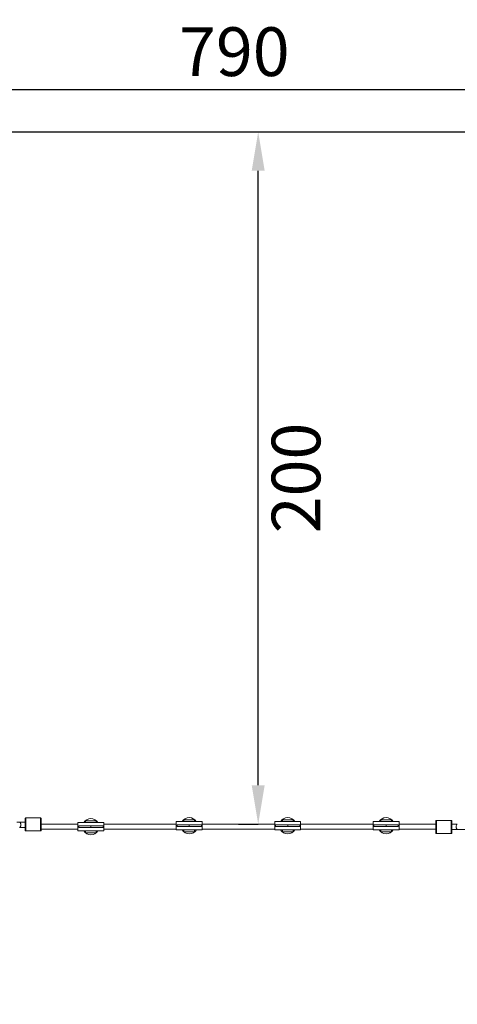
# Model space of a CAD drawing. Units: millimetres. Extents: x 1972 to 10238, y 1826 to 6451.
# Drawn here: x 5601 to 6950, y 3419 to 6451 of the extents above; entities that cross this region are included whole.
import ezdxf

# ---------------------------------------------------------------- set-up
doc = ezdxf.new("R2010")
doc.units = ezdxf.units.MM
doc.styles.get("Standard").update_dxf_attribs({"font": 'arial.ttf'})
doc.dimstyles.get("Standard").update_dxf_attribs({"dimtxt": 0.18, "dimasz": 0.18, "dimexe": 0.18, "dimexo": 0.0625, "dimgap": 0.09, "dimtad": 0, "dimtih": 1, "dimtoh": 1, "dimdec": 4, "dimzin": 0, "dimdsep": 46, "dimtxsty": 'Standard', "dimcen": 0.09, "dimadec": 0, "dimazin": 0, "dimtfac": 1, "dimtdec": 4, "dimtofl": 0, "dimtmove": 0, "dimatfit": 3, "dimfxl": 1, "dimtolj": 1, "dimtzin": 0, "dimarcsym": 0})

# ---------------------------------------------------------------- blocks, each defined once
blk = doc.blocks.new('A$Cb60d7a56')
at = {"color": 0, "linetype": 'Continuous', "lineweight": 0}
for p, q in [((-1106, 3192.4), (-1114.3, 3192.4)), ((-1089.5, 3192.4), (-1106, 3192.4)), ((-1089.4, 3192.3), (-1106, 3192.3)), ((-1087.4, 3205.2), (-1041.4, 3205.2)), ((-1087.4, 3205.2), (-1041.4, 3205.2)), ((-926.4, 3186.3), (-1039.4, 3186.3)), ((-1039.4, 3186.3), (-926.4, 3186.3)), ((-926.4, 3178.4), (-926.4, 3190.9)), ((-926.4, 3190.9), (-893.2, 3190.9)), ((-902.9, 3196.8), (-869.9, 3196.8)), ((-902.9, 3190.9), (-902.9, 3196.8)), ((-879.5, 3190.9), (-893.2, 3190.9)), ((-879.5, 3190.9), (-846.4, 3190.9)), ((-869.9, 3190.9), (-869.9, 3196.8)), ((-846.4, 3190.9), (-846.4, 3178.4)), ((-623, 3186.3), (-846.4, 3186.3)), ((-846.4, 3186.3), (-623, 3186.3)), ((-623, 3181.4), (-623, 3193.9)), ((-623, 3193.9), (-589.8, 3193.9)), ((-620.5, 3181.4), (-620.5, 3183.9)), ((-583, 3183.9), (-620.5, 3183.9)), ((-599.5, 3199.8), (-566.5, 3199.8)), ((-599.5, 3193.9), (-599.5, 3199.8)), ((-576.1, 3193.9), (-589.8, 3193.9)), ((-545.5, 3183.9), (-583, 3183.9)), ((-583, 3178.9), (-583, 3183.9)), ((-576.1, 3193.9), (-543, 3193.9)), ((-566.5, 3193.9), (-566.5, 3199.8)), ((-545.5, 3181.4), (-545.5, 3183.9)), ((-543, 3193.9), (-543, 3181.4)), ((-319.6, 3186.3), (-543, 3186.3)), ((-543, 3186.3), (-319.6, 3186.3)), ((-319.6, 3181.4), (-319.6, 3193.9)), ((-319.6, 3193.9), (-286.4, 3193.9)), ((-317.1, 3181.4), (-317.1, 3183.9)), ((-279.6, 3183.9), (-317.1, 3183.9)), ((-296.1, 3199.8), (-263.1, 3199.8)), ((-296.1, 3193.9), (-296.1, 3199.8)), ((-272.7, 3193.9), (-286.4, 3193.9)), ((-242.1, 3183.9), (-279.6, 3183.9)), ((-279.6, 3178.9), (-279.6, 3183.9)), ((-272.7, 3193.9), (-239.6, 3193.9)), ((-263.1, 3193.9), (-263.1, 3199.8)), ((-242.1, 3181.4), (-242.1, 3183.9)), ((-239.6, 3193.9), (-239.6, 3181.4)), ((-16.2, 3186.3), (-239.6, 3186.3)), ((-239.6, 3186.3), (-16.2, 3186.3)), ((-16.2, 3181.4), (-16.2, 3193.9)), ((-16.2, 3193.9), (17, 3193.9)), ((-13.7, 3181.4), (-13.7, 3183.9)), ((23.8, 3183.9), (-13.7, 3183.9)), ((7.3, 3199.8), (40.3, 3199.8)), ((7.3, 3193.9), (7.3, 3199.8)), ((30.7, 3193.9), (17, 3193.9)), ((61.3, 3183.9), (23.8, 3183.9)), ((23.8, 3178.9), (23.8, 3183.9)), ((30.7, 3193.9), (63.8, 3193.9)), ((40.3, 3193.9), (40.3, 3199.8)), ((61.3, 3181.4), (61.3, 3183.9)), ((63.8, 3193.9), (63.8, 3181.4)), ((176.8, 3186.3), (63.8, 3186.3)), ((63.8, 3186.3), (176.8, 3186.3)), ((224.9, 3197.4), (178.9, 3197.4)), ((224.9, 3197.4), (178.9, 3197.4)), ((226.8, 3186.2), (243.4, 3186.2)), ((-1089.4, 3176.3), (-1106, 3176.3)), ((-1087.4, 3165.2), (-1041.4, 3165.2)), ((-1087.4, 3165.2), (-1041.4, 3165.2)), ((-1039.4, 3170.3), (-926.4, 3170.3)), ((-923.9, 3178.4), (-926.4, 3178.4)), ((-926.4, 3165.9), (-926.4, 3178.4)), ((-926.4, 3165.9), (-846.4, 3165.9)), ((-923.9, 3178.4), (-923.9, 3180.9)), ((-886.4, 3180.9), (-923.9, 3180.9)), ((-923.9, 3175.9), (-923.9, 3178.4)), ((-923.9, 3175.9), (-886.4, 3175.9)), ((-902.9, 3165.7), (-902.9, 3165.9)), ((-902.9, 3165.7), (-869.9, 3165.7)), ((-902.9, 3159.8), (-902.9, 3165.7)), ((-869.9, 3159.8), (-902.9, 3159.8)), ((-848.9, 3180.9), (-886.4, 3180.9)), ((-886.4, 3175.9), (-886.4, 3180.9)), ((-848.9, 3175.9), (-886.4, 3175.9)), ((-869.9, 3165.9), (-869.9, 3165.7)), ((-869.9, 3159.8), (-869.9, 3165.7)), ((-848.9, 3178.4), (-848.9, 3180.9)), ((-846.4, 3178.4), (-848.9, 3178.4)), ((-848.9, 3175.9), (-848.9, 3178.4)), ((-846.4, 3178.4), (-846.4, 3165.9)), ((-846.4, 3170.3), (-623, 3170.3)), ((-620.5, 3181.4), (-623, 3181.4)), ((-623, 3168.9), (-623, 3181.4)), ((-623, 3168.9), (-543, 3168.9)), ((-620.5, 3178.9), (-620.5, 3181.4)), ((-620.5, 3178.9), (-583, 3178.9)), ((-599.5, 3168.7), (-599.5, 3168.9)), ((-599.5, 3168.7), (-566.5, 3168.7)), ((-599.5, 3162.8), (-599.5, 3168.7)), ((-566.5, 3162.8), (-599.5, 3162.8)), ((-545.5, 3178.9), (-583, 3178.9)), ((-566.5, 3168.9), (-566.5, 3168.7)), ((-566.5, 3162.8), (-566.5, 3168.7)), ((-543, 3181.4), (-545.5, 3181.4)), ((-545.5, 3178.9), (-545.5, 3181.4)), ((-543, 3181.4), (-543, 3168.9)), ((-543, 3170.3), (-319.6, 3170.3)), ((-317.1, 3181.4), (-319.6, 3181.4)), ((-319.6, 3168.9), (-319.6, 3181.4)), ((-319.6, 3168.9), (-239.6, 3168.9)), ((-317.1, 3178.9), (-317.1, 3181.4)), ((-317.1, 3178.9), (-279.6, 3178.9)), ((-296.1, 3168.7), (-296.1, 3168.9)), ((-296.1, 3168.7), (-263.1, 3168.7)), ((-296.1, 3162.8), (-296.1, 3168.7)), ((-263.1, 3162.8), (-296.1, 3162.8)), ((-242.1, 3178.9), (-279.6, 3178.9)), ((-263.1, 3168.9), (-263.1, 3168.7)), ((-263.1, 3162.8), (-263.1, 3168.7)), ((-239.6, 3181.4), (-242.1, 3181.4)), ((-242.1, 3178.9), (-242.1, 3181.4)), ((-239.6, 3181.4), (-239.6, 3168.9)), ((-239.6, 3170.3), (-16.2, 3170.3)), ((-13.7, 3181.4), (-16.2, 3181.4)), ((-16.2, 3168.9), (-16.2, 3181.4)), ((-16.2, 3168.9), (63.8, 3168.9)), ((-13.7, 3178.9), (-13.7, 3181.4)), ((-13.7, 3178.9), (23.8, 3178.9)), ((7.3, 3168.7), (7.3, 3168.9)), ((7.3, 3168.7), (40.3, 3168.7)), ((7.3, 3162.8), (7.3, 3168.7)), ((40.3, 3162.8), (7.3, 3162.8)), ((61.3, 3178.9), (23.8, 3178.9)), ((40.3, 3168.9), (40.3, 3168.7)), ((40.3, 3162.8), (40.3, 3168.7)), ((63.8, 3181.4), (61.3, 3181.4)), ((61.3, 3178.9), (61.3, 3181.4)), ((63.8, 3181.4), (63.8, 3168.9)), ((63.8, 3170.3), (176.8, 3170.3)), ((224.9, 3157.4), (178.9, 3157.4)), ((224.9, 3157.4), (178.9, 3157.4)), ((226.8, 3170.2), (243.4, 3170.2)), ((226.9, 3170.2), (243.4, 3170.2)), ((243.4, 3170.2), (272.8, 3170.2)), ((243.4, 3170.2), (251.8, 3170.2))]:
    blk.add_line(p, q, dxfattribs=at)
for centre, radius, start, end in [((-886.4, 3178.3), 25, 30.3446, 149.6554), ((-583, 3181.3), 25, 30.3446, 149.6554), ((-279.6, 3181.3), 25, 30.3446, 149.6554), ((23.8, 3181.3), 25, 30.3446, 149.6554), ((-886.4, 3178.3), 25, 209.6566, 330.3434), ((-886.4, 3178.3), 12.5, 262.7478, 277.2522), ((-583, 3181.3), 25, 209.6566, 330.3434), ((-583, 3181.3), 12.5, 262.7478, 277.2522), ((-279.6, 3181.3), 25, 209.6566, 330.3434), ((-279.6, 3181.3), 12.5, 262.7478, 277.2522), ((23.8, 3181.3), 25, 209.6566, 330.3434), ((23.8, 3181.3), 12.5, 262.7478, 277.2522)]:
    blk.add_arc(centre, radius, start, end, dxfattribs=at)
for centre, major_axis, start_param, end_param in [((-1089.4, 3185.2), (0, 18), 0.002618, 1.159494), ((-1089.4, 3185.2), (0, -18), -1.059756, 3.144211), ((-1089.4, 3185.2), (0, 18), 0.092109, 1.159494), ((-1041.4, 3185.2), (0, -20), 0.002618, 3.141593), ((-1041.4, 3185.2), (0, 20), -0.054782, 0), ((178.9, 3177.4), (0, 20), 0.002618, 3.141593), ((178.9, 3177.4), (0, 20), 0, 0.002618), ((226.9, 3177.4), (0, 18), -1.059756, 3.144211), ((-1041.4, 3185.2), (0, -20), 0, 0.002618), ((178.9, 3177.4), (0, -20), -0.054782, 0), ((226.9, 3177.4), (0, -18), 0.002618, 1.159494), ((226.9, 3177.4), (0, -18), 0.092109, 1.159494)]:
    blk.add_ellipse(centre, major_axis=major_axis, ratio=0.002973, start_param=start_param, end_param=end_param, dxfattribs=at)
at = {"color": 0, "linetype": 'Continuous', "lineweight": 0, "extrusion": (0, 0, -1)}
for centre, major_axis, ratio, start_param, end_param in [((-1087.4, 3203.2), (-1.32, 1.5), 0.999992, -0.848745, 0), ((-1087.4, 3203.2), (-1.32, 1.5), 0.999992, -0.813384, 0), ((-1087.4, 3185.2), (0, 20), 0.002973, 0, 3.138974), ((-1087.4, 3185.2), (0, 20), 0.002973, 0, 0.054779), ((178.9, 3195.4), (-1.32, 1.5), 0.999992, 0, 0.722051), ((224.9, 3177.4), (0, -20), 0.002973, 0, 3.138974), ((224.9, 3177.4), (0, 20), 0.002973, -0.002618, 0), ((-1087.4, 3185.2), (0, -20), 0.002973, -0.002618, 0), ((-1041.4, 3167.2), (1.32, -1.5), 0.999992, 0, 0.722051), ((224.9, 3177.4), (0, -20), 0.002973, 0, 0.054779), ((224.9, 3159.4), (1.32, -1.5), 0.999992, -0.848745, 0), ((224.9, 3159.4), (1.32, -1.5), 0.999992, -0.813384, 0)]:
    blk.add_ellipse(centre, major_axis=major_axis, ratio=ratio, start_param=start_param, end_param=end_param, dxfattribs=at)
at = {"color": 0, "linetype": 'Continuous', "lineweight": 0}
for points, knots in [([(-1106, 3192.4), (-1106, 3192.4), (-1106, 3192.4), (-1106, 3192.4), (-1105.9, 3192.4), (-1105.8, 3192.4), (-1105.7, 3192.3)], [-25.2015404, -25.2015404, -25.2015404, -25.2015404, -25.1851184, -25.1851184, -25.1851184, -24.5067291, -24.5067291, -24.5067291, -24.5067291]), ([(-1106, 3192.3), (-1106, 3192.3), (-1106, 3192.3), (-1106, 3192.3), (-1105.7, 3192.3), (-1105.5, 3192.3), (-1105.3, 3192.2), (-1105, 3192.1), (-1104.8, 3191.9), (-1104.6, 3191.7), (-1104.2, 3191.3), (-1103.8, 3190.7), (-1103.5, 3190), (-1103.2, 3189.2), (-1103, 3188.3), (-1102.8, 3187.4), (-1102.6, 3186.4), (-1102.5, 3185.4), (-1102.5, 3184.3), (-1102.5, 3183.3), (-1102.6, 3182.3), (-1102.8, 3181.3), (-1103, 3180.4), (-1103.2, 3179.5), (-1103.5, 3178.7), (-1103.8, 3178), (-1104.2, 3177.4), (-1104.6, 3177), (-1104.8, 3176.8), (-1105, 3176.6), (-1105.3, 3176.5), (-1105.5, 3176.4), (-1105.7, 3176.3), (-1106, 3176.3), (-1106, 3176.3), (-1106, 3176.3), (-1106, 3176.3)], [-25.20154, -25.20154, -25.20154, -25.20154, -25.185118, -25.185118, -25.185118, -23.57389, -23.57389, -23.57389, -21.960687, -21.960687, -21.960687, -18.835762, -18.835762, -18.835762, -15.71376, -15.71376, -15.71376, -12.592559, -12.592559, -12.592559, -9.471358, -9.471358, -9.471358, -6.349356, -6.349356, -6.349356, -3.224432, -3.224432, -3.224432, -1.611228, -1.611228, -1.611228, 0, 0, 0, 0.016422, 0.016422, 0.016422, 0.016422]), ([(-1087.4, 3205.2), (-1087.6, 3205.2), (-1087.8, 3205.1), (-1088.2, 3205), (-1088.4, 3204.9), (-1088.7, 3204.7), (-1088.8, 3204.6), (-1089.1, 3204.3), (-1089.1, 3204.2), (-1089.3, 3203.9), (-1089.3, 3203.8), (-1089.4, 3203.6), (-1089.4, 3203.6), (-1089.4, 3203.5), (-1089.4, 3203.5), (-1089.4, 3203.4), (-1089.4, 3203.4), (-1089.4, 3203.3), (-1089.4, 3203.3), (-1089.4, 3203.2), (-1089.4, 3203.2), (-1089.4, 3203), (-1089.4, 3202.6), (-1089.4, 3201.9), (-1089.4, 3201.7), (-1089.4, 3201.3), (-1089.4, 3201), (-1089.4, 3200.6), (-1089.4, 3200.3), (-1089.4, 3199.8), (-1089.4, 3199.5), (-1089.4, 3198.9), (-1089.4, 3198.5), (-1089.4, 3197.9), (-1089.4, 3197.5), (-1089.5, 3196.8), (-1089.5, 3196.4), (-1089.5, 3195.7), (-1089.5, 3195.3), (-1089.5, 3194.1), (-1089.5, 3193.2), (-1089.5, 3192.3)], [0, 0, 0, 0, 0.000952, 0.000952, 0.002001, 0.002001, 0.003382, 0.003382, 0.005548, 0.005548, 0.009474, 0.009474, 0.01483, 0.01483, 0.020122, 0.020122, 0.027062, 0.027062, 0.039447, 0.039447, 0.074676, 0.074676, 0.354928, 0.354928, 0.435579, 0.435579, 0.517307, 0.517307, 0.599047, 0.599047, 0.679724, 0.679724, 0.759374, 0.759374, 0.840061, 0.840061, 0.920751, 0.920751, 1.000408, 1.000408, 1.159651, 1.159651, 1.159651, 1.159651]), ([(-1087.4, 3205.2), (-1087.6, 3205.2), (-1087.8, 3205.1), (-1088.2, 3205), (-1088.4, 3204.9), (-1088.7, 3204.7), (-1088.8, 3204.6), (-1089.1, 3204.3), (-1089.1, 3204.2), (-1089.3, 3204), (-1089.3, 3203.9), (-1089.4, 3203.7), (-1089.4, 3203.6), (-1089.4, 3203.5), (-1089.4, 3203.5), (-1089.4, 3203.4), (-1089.4, 3203.4), (-1089.4, 3203.4), (-1089.4, 3203.3), (-1089.4, 3203.3), (-1089.4, 3203.2), (-1089.4, 3203), (-1089.4, 3202.7), (-1089.4, 3201.9), (-1089.4, 3201.7), (-1089.4, 3201.3), (-1089.4, 3201.1), (-1089.4, 3200.6), (-1089.4, 3200.3), (-1089.4, 3199.8), (-1089.4, 3199.5), (-1089.4, 3198.9), (-1089.4, 3198.6), (-1089.4, 3197.9), (-1089.4, 3197.6), (-1089.5, 3196.8), (-1089.5, 3196.5), (-1089.5, 3195.7), (-1089.5, 3195.3), (-1089.5, 3194.1), (-1089.5, 3193.3), (-1089.5, 3192.4)], [0, 0, 0, 0, 0.000952, 0.000952, 0.002001, 0.002001, 0.003382, 0.003382, 0.005548, 0.005548, 0.009474, 0.009474, 0.01483, 0.01483, 0.020122, 0.020122, 0.027062, 0.027062, 0.039447, 0.039447, 0.074676, 0.074676, 0.354928, 0.354928, 0.435579, 0.435579, 0.517307, 0.517307, 0.599047, 0.599047, 0.679724, 0.679724, 0.759374, 0.759374, 0.840061, 0.840061, 0.920751, 0.920751, 1.000408, 1.000408, 1.159651, 1.159651, 1.159651, 1.159651]), ([(-1041.4, 3205.2), (-1041.2, 3205.2), (-1041, 3205.1), (-1040.6, 3205), (-1040.4, 3204.9), (-1040.1, 3204.7), (-1040, 3204.6), (-1039.8, 3204.3), (-1039.7, 3204.2), (-1039.6, 3203.9), (-1039.5, 3203.8), (-1039.5, 3203.6), (-1039.5, 3203.6), (-1039.4, 3203.5), (-1039.4, 3203.5), (-1039.4, 3203.4), (-1039.4, 3203.4), (-1039.4, 3203.3), (-1039.4, 3203.3), (-1039.4, 3203.2), (-1039.4, 3203.2), (-1039.4, 3203), (-1039.4, 3202.6), (-1039.4, 3201.9), (-1039.4, 3201.7), (-1039.4, 3201.3), (-1039.4, 3201), (-1039.4, 3200.6), (-1039.4, 3200.3), (-1039.4, 3199.8), (-1039.4, 3199.5), (-1039.4, 3198.9), (-1039.4, 3198.5), (-1039.4, 3197.9), (-1039.4, 3197.5), (-1039.4, 3196.8), (-1039.4, 3196.4), (-1039.4, 3195.7), (-1039.4, 3195.3), (-1039.4, 3194.5), (-1039.4, 3194.1), (-1039.4, 3193.2), (-1039.4, 3192.8), (-1039.4, 3191.9), (-1039.4, 3191.4), (-1039.4, 3190.5), (-1039.4, 3190.1), (-1039.4, 3189.1), (-1039.4, 3188.7), (-1039.4, 3187.7), (-1039.4, 3187.3), (-1039.4, 3186.3), (-1039.4, 3185.8), (-1039.4, 3184.8), (-1039.4, 3184.4), (-1039.4, 3183.4), (-1039.4, 3182.9), (-1039.4, 3182), (-1039.4, 3181.5), (-1039.4, 3180.6), (-1039.4, 3180.1), (-1039.4, 3179.2), (-1039.4, 3178.7), (-1039.4, 3177.9), (-1039.4, 3177.4), (-1039.4, 3176.6), (-1039.4, 3176.1), (-1039.4, 3175.3), (-1039.4, 3174.9), (-1039.4, 3174.1), (-1039.4, 3173.8), (-1039.4, 3173), (-1039.4, 3172.7), (-1039.4, 3172), (-1039.4, 3171.7), (-1039.4, 3171.1), (-1039.4, 3170.8), (-1039.4, 3170.2), (-1039.4, 3170), (-1039.4, 3169.5), (-1039.4, 3169.2), (-1039.4, 3168.8), (-1039.4, 3168.6), (-1039.4, 3168.2), (-1039.4, 3168.1), (-1039.4, 3167.8), (-1039.4, 3167.7), (-1039.4, 3167.4), (-1039.4, 3167.3), (-1039.4, 3167.2), (-1039.4, 3167.1), (-1039.4, 3167), (-1039.4, 3167), (-1039.4, 3166.9), (-1039.4, 3166.9), (-1039.4, 3166.8), (-1039.4, 3166.8), (-1039.5, 3166.7), (-1039.5, 3166.6), (-1039.5, 3166.4), (-1039.6, 3166.3), (-1039.7, 3166.1), (-1039.7, 3166), (-1039.9, 3165.8), (-1040, 3165.7), (-1040.2, 3165.6), (-1040.3, 3165.5), (-1040.6, 3165.3), (-1040.8, 3165.2), (-1041.2, 3165.2), (-1041.3, 3165.2), (-1041.4, 3165.2)], [6.283185, 6.283185, 6.283185, 6.283185, 6.284137, 6.284137, 6.285186, 6.285186, 6.286568, 6.286568, 6.288733, 6.288733, 6.29266, 6.29266, 6.298015, 6.298015, 6.303308, 6.303308, 6.310247, 6.310247, 6.322633, 6.322633, 6.357861, 6.357861, 6.638113, 6.638113, 6.718764, 6.718764, 6.800492, 6.800492, 6.882232, 6.882232, 6.96291, 6.96291, 7.042559, 7.042559, 7.123246, 7.123246, 7.203936, 7.203936, 7.283594, 7.283594, 7.363133, 7.363133, 7.443706, 7.443706, 7.52428, 7.52428, 7.603823, 7.603823, 7.683337, 7.683337, 7.763884, 7.763884, 7.84443, 7.84443, 7.923946, 7.923946, 8.003458, 8.003458, 8.084, 8.084, 8.164542, 8.164542, 8.244053, 8.244053, 8.323578, 8.323578, 8.404133, 8.404133, 8.484686, 8.484686, 8.564206, 8.564206, 8.643783, 8.643783, 8.724388, 8.724388, 8.804987, 8.804987, 8.884552, 8.884552, 8.964407, 8.964407, 9.04527, 9.04527, 9.126106, 9.126106, 9.205904, 9.205904, 9.315341, 9.315341, 9.37006, 9.37006, 9.397419, 9.397419, 9.403776, 9.403776, 9.411187, 9.411187, 9.416373, 9.416373, 9.419035, 9.419035, 9.421077, 9.421077, 9.422275, 9.422275, 9.423087, 9.423087, 9.424346, 9.424346, 9.424778, 9.424778, 9.424778, 9.424778]), ([(-1041.4, 3205.2), (-1041.2, 3205.2), (-1041, 3205.1), (-1040.6, 3205), (-1040.4, 3204.9), (-1040.1, 3204.7), (-1040, 3204.6), (-1039.8, 3204.3), (-1039.7, 3204.2), (-1039.6, 3204), (-1039.5, 3203.9), (-1039.5, 3203.7), (-1039.5, 3203.6), (-1039.4, 3203.5), (-1039.4, 3203.5), (-1039.4, 3203.4), (-1039.4, 3203.4), (-1039.4, 3203.4), (-1039.4, 3203.3), (-1039.4, 3203.3), (-1039.4, 3203.2), (-1039.4, 3203), (-1039.4, 3202.7), (-1039.4, 3201.9), (-1039.4, 3201.7), (-1039.4, 3201.3), (-1039.4, 3201.1), (-1039.4, 3200.6), (-1039.4, 3200.3), (-1039.4, 3199.8), (-1039.4, 3199.5), (-1039.4, 3198.9), (-1039.4, 3198.6), (-1039.4, 3197.9), (-1039.4, 3197.6), (-1039.4, 3196.8), (-1039.4, 3196.5), (-1039.4, 3195.7), (-1039.4, 3195.3), (-1039.4, 3194.5), (-1039.4, 3194.1), (-1039.4, 3193.2), (-1039.4, 3192.8), (-1039.4, 3191.9), (-1039.4, 3191.5), (-1039.4, 3190.6), (-1039.4, 3190.1), (-1039.4, 3188.5), (-1039.4, 3187.4), (-1039.4, 3186.3)], [6.283185, 6.283185, 6.283185, 6.283185, 6.284137, 6.284137, 6.285186, 6.285186, 6.286568, 6.286568, 6.288733, 6.288733, 6.29266, 6.29266, 6.298015, 6.298015, 6.303308, 6.303308, 6.310247, 6.310247, 6.322633, 6.322633, 6.357861, 6.357861, 6.638113, 6.638113, 6.718764, 6.718764, 6.800492, 6.800492, 6.882232, 6.882232, 6.96291, 6.96291, 7.042559, 7.042559, 7.123246, 7.123246, 7.203936, 7.203936, 7.283594, 7.283594, 7.363133, 7.363133, 7.443706, 7.443706, 7.52428, 7.52428, 7.603823, 7.603823, 7.792898, 7.792898, 7.792898, 7.792898]), ([(178.9, 3157.4), (178.7, 3157.4), (178.4, 3157.4), (178.1, 3157.6), (177.9, 3157.7), (177.6, 3157.9), (177.5, 3158), (177.2, 3158.2), (177.2, 3158.4), (177, 3158.6), (177, 3158.7), (176.9, 3158.9), (176.9, 3159), (176.9, 3159.1), (176.9, 3159.1), (176.9, 3159.2), (176.9, 3159.2), (176.9, 3159.2), (176.9, 3159.3), (176.9, 3159.3), (176.9, 3159.4), (176.9, 3159.6), (176.9, 3159.9), (176.9, 3160.7), (176.8, 3160.9), (176.8, 3161.3), (176.8, 3161.5), (176.8, 3162), (176.8, 3162.3), (176.8, 3162.8), (176.8, 3163.1), (176.8, 3163.7), (176.8, 3164), (176.8, 3164.7), (176.8, 3165), (176.8, 3165.8), (176.8, 3166.1), (176.8, 3166.9), (176.8, 3167.3), (176.8, 3168.1), (176.8, 3168.5), (176.8, 3169.3), (176.8, 3169.8), (176.8, 3170.7), (176.8, 3171.1), (176.8, 3172), (176.8, 3172.5), (176.8, 3173.4), (176.8, 3173.9), (176.8, 3174.8), (176.8, 3175.3), (176.8, 3176.3), (176.8, 3176.8), (176.8, 3177.7), (176.8, 3178.2), (176.8, 3179.1), (176.8, 3179.6), (176.8, 3180.6), (176.8, 3181), (176.8, 3182), (176.8, 3182.5), (176.8, 3183.4), (176.8, 3183.8), (176.8, 3184.7), (176.8, 3185.1), (176.8, 3186), (176.8, 3186.4), (176.8, 3187.2), (176.8, 3187.6), (176.8, 3188.4), (176.8, 3188.8), (176.8, 3189.5), (176.8, 3189.9), (176.8, 3190.5), (176.8, 3190.9), (176.8, 3191.5), (176.8, 3191.8), (176.8, 3192.3), (176.8, 3192.6), (176.8, 3193.1), (176.8, 3193.3), (176.8, 3193.8), (176.8, 3194), (176.9, 3194.3), (176.9, 3194.5), (176.9, 3194.8), (176.9, 3194.9), (176.9, 3195.2), (176.9, 3195.3), (176.9, 3195.4), (176.9, 3195.4), (176.9, 3195.5), (176.9, 3195.5), (176.9, 3195.6), (176.9, 3195.7), (176.9, 3195.7), (176.9, 3195.8), (176.9, 3195.9), (176.9, 3196), (177, 3196.1), (177, 3196.2), (177.1, 3196.4), (177.2, 3196.5), (177.4, 3196.7), (177.5, 3196.8), (177.7, 3197), (177.8, 3197.1), (178.1, 3197.3), (178.3, 3197.3), (178.7, 3197.4), (178.8, 3197.4), (178.9, 3197.4)], [3.141593, 3.141593, 3.141593, 3.141593, 3.142544, 3.142544, 3.143594, 3.143594, 3.144975, 3.144975, 3.147141, 3.147141, 3.151067, 3.151067, 3.156422, 3.156422, 3.161715, 3.161715, 3.168654, 3.168654, 3.18104, 3.18104, 3.216268, 3.216268, 3.496521, 3.496521, 3.577171, 3.577171, 3.6589, 3.6589, 3.740639, 3.740639, 3.821317, 3.821317, 3.900966, 3.900966, 3.981653, 3.981653, 4.062344, 4.062344, 4.142001, 4.142001, 4.221541, 4.221541, 4.302113, 4.302113, 4.382687, 4.382687, 4.46223, 4.46223, 4.541745, 4.541745, 4.622291, 4.622291, 4.702838, 4.702838, 4.782353, 4.782353, 4.861865, 4.861865, 4.942408, 4.942408, 5.02295, 5.02295, 5.10246, 5.10246, 5.181985, 5.181985, 5.26254, 5.26254, 5.343093, 5.343093, 5.422613, 5.422613, 5.502191, 5.502191, 5.582795, 5.582795, 5.663394, 5.663394, 5.742959, 5.742959, 5.822814, 5.822814, 5.903678, 5.903678, 5.984514, 5.984514, 6.064312, 6.064312, 6.173748, 6.173748, 6.228467, 6.228467, 6.255826, 6.255826, 6.262184, 6.262184, 6.269594, 6.269594, 6.27478, 6.27478, 6.277442, 6.277442, 6.279484, 6.279484, 6.280683, 6.280683, 6.281494, 6.281494, 6.282753, 6.282753, 6.283185, 6.283185, 6.283185, 6.283185]), ([(226.9, 3186.2), (226.9, 3187.3), (226.9, 3188.2), (226.9, 3189.5), (226.9, 3189.9), (226.9, 3190.5), (226.9, 3190.9), (226.9, 3191.5), (226.9, 3191.8), (226.9, 3192.3), (226.9, 3192.6), (226.9, 3193.1), (226.9, 3193.3), (226.9, 3193.8), (226.9, 3194), (226.9, 3194.3), (226.9, 3194.5), (226.9, 3194.8), (226.9, 3194.9), (226.9, 3195.2), (226.9, 3195.3), (226.9, 3195.4), (226.9, 3195.4), (226.9, 3195.5), (226.9, 3195.5), (226.9, 3195.6), (226.9, 3195.7), (226.8, 3195.7), (226.8, 3195.8), (226.8, 3195.9), (226.8, 3196), (226.7, 3196.1), (226.7, 3196.2), (226.6, 3196.4), (226.5, 3196.5), (226.4, 3196.7), (226.3, 3196.8), (226.1, 3197), (226, 3197.1), (225.7, 3197.3), (225.4, 3197.3), (225.1, 3197.4), (225, 3197.4), (224.9, 3197.4)], [5.223217, 5.223217, 5.223217, 5.223217, 5.422613, 5.422613, 5.502191, 5.502191, 5.582795, 5.582795, 5.663394, 5.663394, 5.742959, 5.742959, 5.822814, 5.822814, 5.903678, 5.903678, 5.984514, 5.984514, 6.064312, 6.064312, 6.173749, 6.173749, 6.228467, 6.228467, 6.255826, 6.255826, 6.262184, 6.262184, 6.269594, 6.269594, 6.27478, 6.27478, 6.277442, 6.277442, 6.279484, 6.279484, 6.280683, 6.280683, 6.281494, 6.281494, 6.282753, 6.282753, 6.283185, 6.283185, 6.283185, 6.283185]), ([(243.4, 3170.2), (243.4, 3170.2), (243.4, 3170.2), (243.4, 3170.2), (243.2, 3170.2), (243, 3170.3), (242.7, 3170.4), (242.5, 3170.5), (242.3, 3170.6), (242.1, 3170.9), (241.7, 3171.3), (241.3, 3171.9), (241, 3172.6), (240.7, 3173.3), (240.4, 3174.2), (240.2, 3175.2), (240.1, 3176.1), (240, 3177.2), (240, 3178.2), (240, 3179.3), (240.1, 3180.3), (240.2, 3181.2), (240.4, 3182.2), (240.7, 3183.1), (241, 3183.8), (241.3, 3184.6), (241.7, 3185.2), (242.1, 3185.6), (242.3, 3185.8), (242.5, 3185.9), (242.7, 3186), (243, 3186.2), (243.2, 3186.2), (243.4, 3186.2), (243.4, 3186.2), (243.4, 3186.2), (243.4, 3186.2)], [-25.20154, -25.20154, -25.20154, -25.20154, -25.185118, -25.185118, -25.185118, -23.57389, -23.57389, -23.57389, -21.960687, -21.960687, -21.960687, -18.835762, -18.835762, -18.835762, -15.71376, -15.71376, -15.71376, -12.592559, -12.592559, -12.592559, -9.471358, -9.471358, -9.471358, -6.349356, -6.349356, -6.349356, -3.224432, -3.224432, -3.224432, -1.611228, -1.611228, -1.611228, 0, 0, 0, 0.016422, 0.016422, 0.016422, 0.016422]), ([(-1089.5, 3176.3), (-1089.5, 3175.3), (-1089.5, 3174.3), (-1089.4, 3173), (-1089.4, 3172.7), (-1089.4, 3172), (-1089.4, 3171.7), (-1089.4, 3171.1), (-1089.4, 3170.8), (-1089.4, 3170.2), (-1089.4, 3170), (-1089.4, 3169.5), (-1089.4, 3169.2), (-1089.4, 3168.8), (-1089.4, 3168.6), (-1089.4, 3168.2), (-1089.4, 3168.1), (-1089.4, 3167.8), (-1089.4, 3167.7), (-1089.4, 3167.4), (-1089.4, 3167.3), (-1089.4, 3167.2), (-1089.4, 3167.1), (-1089.4, 3167), (-1089.4, 3167), (-1089.4, 3166.9), (-1089.4, 3166.9), (-1089.4, 3166.8), (-1089.4, 3166.8), (-1089.4, 3166.7), (-1089.3, 3166.6), (-1089.3, 3166.4), (-1089.2, 3166.3), (-1089.1, 3166.1), (-1089.1, 3166), (-1088.9, 3165.8), (-1088.8, 3165.7), (-1088.6, 3165.6), (-1088.5, 3165.5), (-1088.2, 3165.3), (-1088, 3165.2), (-1087.6, 3165.2), (-1087.5, 3165.2), (-1087.4, 3165.2)], [2.081625, 2.081625, 2.081625, 2.081625, 2.281021, 2.281021, 2.360598, 2.360598, 2.441202, 2.441202, 2.521802, 2.521802, 2.601366, 2.601366, 2.681221, 2.681221, 2.762085, 2.762085, 2.842921, 2.842921, 2.922719, 2.922719, 3.032156, 3.032156, 3.086874, 3.086874, 3.114233, 3.114233, 3.120591, 3.120591, 3.128001, 3.128001, 3.133187, 3.133187, 3.135849, 3.135849, 3.137891, 3.137891, 3.13909, 3.13909, 3.139901, 3.139901, 3.14116, 3.14116, 3.141593, 3.141593, 3.141593, 3.141593]), ([(178.9, 3157.4), (178.7, 3157.4), (178.4, 3157.4), (178.1, 3157.5), (177.9, 3157.6), (177.6, 3157.8), (177.5, 3158), (177.2, 3158.2), (177.2, 3158.3), (177, 3158.6), (177, 3158.7), (176.9, 3158.9), (176.9, 3158.9), (176.9, 3159), (176.9, 3159.1), (176.9, 3159.1), (176.9, 3159.1), (176.9, 3159.2), (176.9, 3159.2), (176.9, 3159.3), (176.9, 3159.3), (176.9, 3159.6), (176.9, 3159.9), (176.9, 3160.7), (176.8, 3160.8), (176.8, 3161.3), (176.8, 3161.5), (176.8, 3162), (176.8, 3162.2), (176.8, 3162.8), (176.8, 3163.1), (176.8, 3163.7), (176.8, 3164), (176.8, 3164.7), (176.8, 3165), (176.8, 3165.7), (176.8, 3166.1), (176.8, 3166.9), (176.8, 3167.3), (176.8, 3168.5), (176.8, 3169.4), (176.8, 3170.3)], [3.141593, 3.141593, 3.141593, 3.141593, 3.142544, 3.142544, 3.143594, 3.143594, 3.144975, 3.144975, 3.147141, 3.147141, 3.151067, 3.151067, 3.156422, 3.156422, 3.161715, 3.161715, 3.168654, 3.168654, 3.18104, 3.18104, 3.216268, 3.216268, 3.496521, 3.496521, 3.577171, 3.577171, 3.6589, 3.6589, 3.740639, 3.740639, 3.821317, 3.821317, 3.900966, 3.900966, 3.981653, 3.981653, 4.062344, 4.062344, 4.142001, 4.142001, 4.307129, 4.307129, 4.307129, 4.307129]), ([(224.9, 3157.4), (225.1, 3157.4), (225.3, 3157.4), (225.7, 3157.6), (225.9, 3157.7), (226.2, 3157.9), (226.3, 3158), (226.5, 3158.2), (226.6, 3158.4), (226.7, 3158.6), (226.8, 3158.7), (226.8, 3158.9), (226.8, 3159), (226.8, 3159.1), (226.8, 3159.1), (226.9, 3159.2), (226.9, 3159.2), (226.9, 3159.2), (226.9, 3159.3), (226.9, 3159.3), (226.9, 3159.4), (226.9, 3159.6), (226.9, 3159.9), (226.9, 3160.7), (226.9, 3160.9), (226.9, 3161.3), (226.9, 3161.5), (226.9, 3162), (226.9, 3162.3), (226.9, 3162.8), (226.9, 3163.1), (226.9, 3163.7), (226.9, 3164), (226.9, 3164.7), (226.9, 3165), (226.9, 3165.8), (226.9, 3166.1), (226.9, 3166.9), (226.9, 3167.3), (226.9, 3168.5), (226.9, 3169.3), (226.9, 3170.2)], [3.141593, 3.141593, 3.141593, 3.141593, 3.142544, 3.142544, 3.143594, 3.143594, 3.144975, 3.144975, 3.147141, 3.147141, 3.151067, 3.151067, 3.156422, 3.156422, 3.161715, 3.161715, 3.168654, 3.168654, 3.18104, 3.18104, 3.216268, 3.216268, 3.496521, 3.496521, 3.577171, 3.577171, 3.6589, 3.6589, 3.740639, 3.740639, 3.821317, 3.821317, 3.900966, 3.900966, 3.981653, 3.981653, 4.062344, 4.062344, 4.142001, 4.142001, 4.301243, 4.301243, 4.301243, 4.301243]), ([(224.9, 3157.4), (225.1, 3157.4), (225.3, 3157.4), (225.7, 3157.5), (225.9, 3157.6), (226.2, 3157.8), (226.3, 3158), (226.5, 3158.2), (226.6, 3158.3), (226.7, 3158.6), (226.8, 3158.7), (226.8, 3158.9), (226.8, 3158.9), (226.8, 3159), (226.8, 3159.1), (226.9, 3159.1), (226.9, 3159.1), (226.9, 3159.2), (226.9, 3159.2), (226.9, 3159.3), (226.9, 3159.3), (226.9, 3159.6), (226.9, 3159.9), (226.9, 3160.7), (226.9, 3160.8), (226.9, 3161.3), (226.9, 3161.5), (226.9, 3162), (226.9, 3162.2), (226.9, 3162.8), (226.9, 3163.1), (226.9, 3163.7), (226.9, 3164), (226.9, 3164.7), (226.9, 3165), (226.9, 3165.7), (226.9, 3166.1), (226.9, 3166.9), (226.9, 3167.3), (226.9, 3168.5), (226.9, 3169.3), (226.9, 3170.2)], [3.141593, 3.141593, 3.141593, 3.141593, 3.142544, 3.142544, 3.143594, 3.143594, 3.144975, 3.144975, 3.147141, 3.147141, 3.151067, 3.151067, 3.156422, 3.156422, 3.161715, 3.161715, 3.168654, 3.168654, 3.18104, 3.18104, 3.216268, 3.216268, 3.496521, 3.496521, 3.577171, 3.577171, 3.6589, 3.6589, 3.740639, 3.740639, 3.821317, 3.821317, 3.900966, 3.900966, 3.981653, 3.981653, 4.062344, 4.062344, 4.142001, 4.142001, 4.301243, 4.301243, 4.301243, 4.301243]), ([(243.4, 3170.2), (243.4, 3170.2), (243.4, 3170.2), (243.4, 3170.2), (243.3, 3170.2), (243.2, 3170.2), (243.1, 3170.2)], [-25.2015404, -25.2015404, -25.2015404, -25.2015404, -25.1851184, -25.1851184, -25.1851184, -24.5067291, -24.5067291, -24.5067291, -24.5067291])]:
    blk.add_open_spline(points, degree=3, knots=knots, dxfattribs=at)
blk = doc.blocks.new('*D8')
at = {"color": 0, "lineweight": -2, "transparency": 16777216}
for p, q in [((2301.5, 6186.1), (2301.5, 6236.3)), ((2421.5, 6236.1), (10107, 6235.9)), ((10227, 6185.9), (10227, 6236.1))]:
    blk.add_line(p, q, dxfattribs=at)
at = {"color": 0, "transparency": 16777216}
for points in [[(2421.5, 6256.1), (2421.5, 6216.1), (2301.5, 6236.1)], [(10107, 6255.9), (10107, 6215.9), (10227, 6235.9)]]:
    blk.add_solid(points, dxfattribs=at)
at = {"layer": 'Defpoints', "color": 0, "transparency": 16777216}
for p in [(10227, 6235.9), (2301.4, 3985), (10226.9, 3984.8)]:
    blk.add_point(p, dxfattribs=at)
at = {"color": 0, "transparency": 16777216, "insert": (6262.5, 6352.6), "char_height": 150, "attachment_point": 5, "rotation": 359.9987}
blk.add_mtext('\\A1;790', dxfattribs=at)
blk = doc.blocks.new('*D9')
at = {"color": 0, "lineweight": -2, "transparency": 16777216}
for p, q in [((2236.6, 6164.5), (2186.5, 6164.5)), ((2186.6, 6044.5), (2186.6, 2004)), ((2236.6, 1884), (2186.5, 1884))]:
    blk.add_line(p, q, dxfattribs=at)
at = {"color": 0, "transparency": 16777216}
for points in [[(2166.6, 6044.5), (2206.6, 6044.5), (2186.6, 6164.5)], [(2166.6, 2004), (2206.6, 2004), (2186.6, 1884)]]:
    blk.add_solid(points, dxfattribs=at)
at = {"layer": 'Defpoints', "color": 0, "transparency": 16777216}
for p in [(6306.1, 6164.5), (2186.6, 1884), (6306.1, 1884)]:
    blk.add_point(p, dxfattribs=at)
at = {"color": 0, "transparency": 16777216, "insert": (2070, 4028.3), "char_height": 150, "attachment_point": 5, "rotation": 90}
blk.add_mtext('\\A1;430', dxfattribs=at)
blk = doc.blocks.new('*D12')
at = {"color": 0, "lineweight": -2, "transparency": 16777216}
for p, q in [((6275.3, 6105.6), (6336.2, 6105.6)), ((6336, 4093.6), (6336, 5985.6)), ((6275.3, 3973.6), (6336.2, 3973.6))]:
    blk.add_line(p, q, dxfattribs=at)
at = {"color": 0, "transparency": 16777216}
for points in [[(6316, 5985.6), (6356, 5985.6), (6336, 6105.6)], [(6316, 4093.6), (6356, 4093.6), (6336, 3973.6)]]:
    blk.add_solid(points, dxfattribs=at)
at = {"layer": 'Defpoints', "color": 0, "transparency": 16777216}
for p in [(6275.2, 6105.6), (6336, 6105.6), (6275.2, 3973.6)]:
    blk.add_point(p, dxfattribs=at)
at = {"color": 0, "transparency": 16777216, "insert": (6452.6, 5039.6), "char_height": 150, "attachment_point": 5, "rotation": 90}
blk.add_mtext('\\A1;200', dxfattribs=at)

msp = doc.modelspace()

# ---------------------------------------------------------------- linework, layer by layer
msp.add_lwpolyline([(5257.63296, 1834.55924), (3766.41143, 1971.44413, -0.2384278963), (2619.30311, 2690.06911), (2528.287, 2840.86989, -0.1366265484), (2312.50957, 3616.13913), (2312.59082, 4316.00666, -0.1402257586), (2539.62932, 5109.28639), (2633.00279, 5259.08821, -0.2345276619), (3768.22812, 5959.29721), (5256.74568, 6096.55891, -0.0229924604), (5453.24928, 6105.59989), (7097.24035, 6105.59989, -0.0229704478), (7293.55641, 6096.57619), (8777.81256, 5959.83919, -0.2294868738), (9897.68397, 5283.93789), (9995.44908, 5133.6062, -0.145188824), (10237.97294, 4315.65452), (10237.88987, 3615.65453, -0.1405392542), (10009.87262, 2820.81057), (9915.88519, 2670.43689, -0.2342112958), (8781.5897, 1971.79148), (7293.67415, 1834.63444, -0.0229842682), (7097.24035, 1825.59989), (5453.24928, 1825.59989)], format="xyb")

# ---------------------------------------------------------------- block references
msp.add_blockref('A$Cb60d7a56', (6706.51462, 787.3193))

# ---------------------------------------------------------------- dimensions: what is measured, and where the dimension line sits
for base, p1, p2, angle, text, picture, middle in [((10226.97876, 6235.91514), (2301.44714, 3984.97632), (10226.92764, 3984.79632), 359.99869872, '790', '*D8', (6262.54714, 6236.00518)), ((2186.63049, 1884.03775), (6306.13549, 6164.47166), (6306.13549, 1884.03775), 270, '430', '*D9', (2186.63049, 4028.3416))]:
    dim = msp.add_linear_dim(base=base, p1=p1, p2=p2, angle=angle, text=text, dimstyle='Standard', override={"dimtxt": 150, "dimasz": 120, "dimgap": 40, "dimtad": 2, "dimtih": 0, "dimtoh": 0, "dimfxl": 50, "dimfxlon": 1})
    dim.commit()
    dim.dimension.update_dxf_attribs({"geometry": picture, "text_midpoint": middle, "dimtype": 161})
dim = msp.add_aligned_dim(p1=(6275.24481, 3973.59989), p2=(6275.24481, 6105.59989), distance=-60.76617, text='200', dimstyle='Standard', override={"dimtxt": 150, "dimasz": 120, "dimgap": 40, "dimtad": 2, "dimtih": 0, "dimtoh": 0, "dimfxl": 120, "dimfxlon": 1})
dim.commit()
dim.dimension.update_dxf_attribs({"geometry": '*D12', "text_midpoint": (6452.59693, 5039.59989)})

doc.saveas('drawing.dxf')
